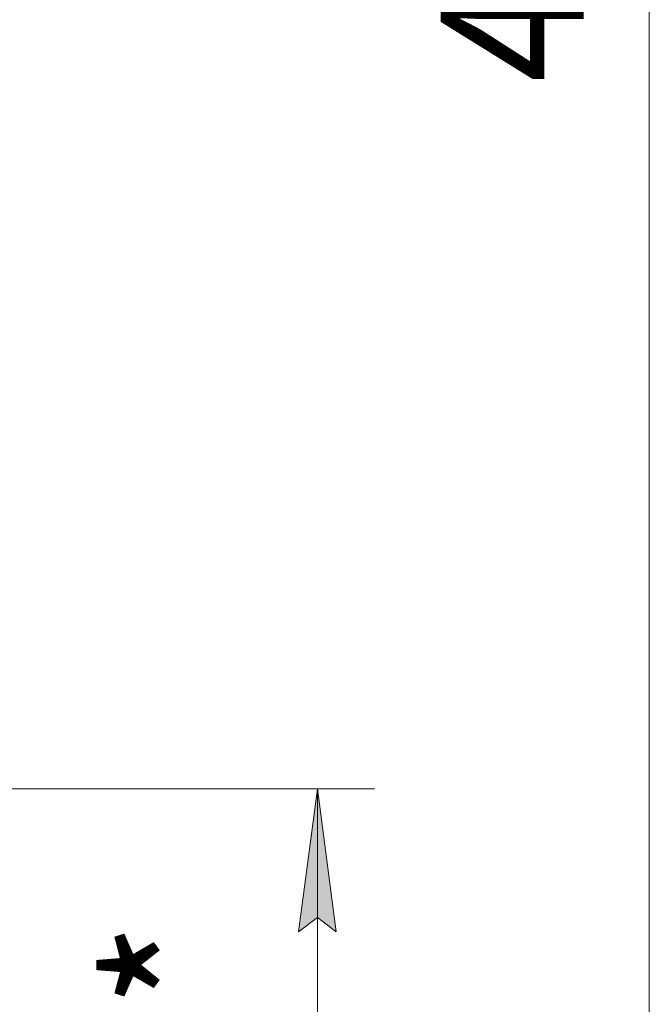
# Model space of a CAD drawing. Units: millimetres. Extents: x 0 to 17425, y -6 to 11880.
# Drawn here: x 3467 to 4347, y 6065 to 7442 of the extents above; entities that cross this region are included whole.
import ezdxf

# ---------------------------------------------------------------- set-up
doc = ezdxf.new("R2010")
doc.units = ezdxf.units.MM
doc.linetypes.add('K5LT_THIN', pattern=[0])
doc.layers.add('DIM', color=6, linetype='Continuous', true_color=0xff00ff)
doc.styles.add('KTEXTSTYLE', font='GOST_AU.ttf', dxfattribs={"width": 0.96, "height": 5})

msp = doc.modelspace()

# ---------------------------------------------------------------- hatches: boundary and pattern name
at = {"layer": 'DIM'}
msp.add_hatch(color=7, dxfattribs=at).paths.add_polyline_path([(3909.5, 6166.3), (3883.2, 6366.3), (3856.8, 6166.3), (3883.2, 6186.3)])

# ---------------------------------------------------------------- linework, layer by layer
at = {"layer": 'DIM', "color": 7, "linetype": 'K5LT_THIN', "lineweight": 18}
for p, q in [((4347.4, 9950.2), (4347.4, 5466.2)), ((2732.5, 6366.3), (3963.2, 6366.3)), ((3856.8, 6166.3), (3883.2, 6366.3)), ((3883.2, 6366.3), (3909.5, 6166.3)), ((3883.2, 6366.3), (3883.2, 5466.2)), ((3883.2, 6186.3), (3856.8, 6166.3)), ((3909.5, 6166.3), (3883.2, 6186.3))]:
    msp.add_line(p, q, dxfattribs=at)

# ---------------------------------------------------------------- texts
at = {"layer": 'DIM', "color": 7, "style": 'KTEXTSTYLE', "oblique": 15, "width": 0.96}
for s, p in [('4480*', (4255.7, 7353.8)), ('900*', (3791.4, 5622.7))]:
    msp.add_text(s, height=200, rotation=90, dxfattribs=at).set_placement(p)

doc.saveas('drawing.dxf')
